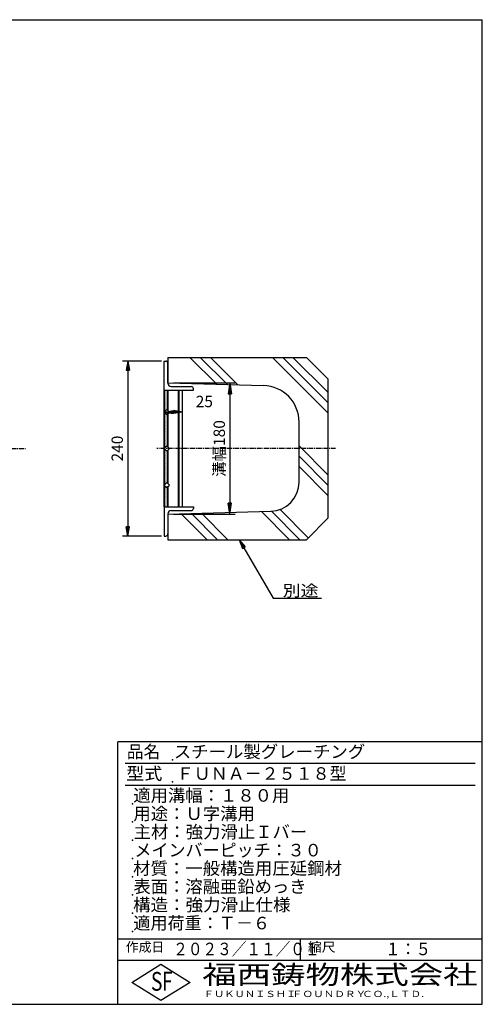
# Model space of a CAD drawing. Extents: x 25 to 1925, y 50 to 1400.
# Drawn here: x 1290 to 1925, y 50 to 1400 of the extents above; entities that cross this region are included whole.
import ezdxf

# ---------------------------------------------------------------- set-up
doc = ezdxf.new("R2010")
doc.units = 0
doc.header["$LTSCALE"] = 0.2
doc.linetypes.add('CENTER', pattern=[50.8, 31.75, -6.35, 6.35, -6.35])
doc.layers.get('0').update_dxf_attribs({"linetype": 'CONTINUOUS'})
doc.layers.get('DEFPOINTS').update_dxf_attribs({"linetype": 'CONTINUOUS'})
for name, color, linetype in [('LAY-10', 7, 'CONTINUOUS'), ('LAY-20', 7, 'CONTINUOUS'), ('LAY-255', 7, 'CONTINUOUS')]:
    doc.layers.add(name, color=color, linetype=linetype)
doc.styles.add('EXCADDIM1', font='simplex', dxfattribs={"width": 0.84, "bigfont": 'bigfont'})
doc.styles.add('EXCADSTD', font='simplex', dxfattribs={"bigfont": 'bigfont'})
doc.styles.get("Standard").update_dxf_attribs({"font": 'simplex', "bigfont": 'bigfont'})
doc.dimstyles.new('ISO-25', dxfattribs={"dimtxt": 2.5, "dimasz": 2.5, "dimexe": 1.25, "dimexo": 0.625, "dimtad": 1, "dimtxsty": 'STANDARD', "dimcen": 2.5, "dimazin": 3, "dimtfac": 1, "dimtmove": 0, "dimatfit": 3})

# ---------------------------------------------------------------- blocks, each defined once
blk = doc.blocks.new('EX_BNORM')
at = {"color": 0, "linetype": 'CONTINUOUS'}
for p, q in [((0, 0), (-1, 0.167)), ((-1, 0.167), (-1, -0.167)), ((0, 0), (-1, 0.083)), ((0, 0), (-1, 0)), ((0, 0), (-1, -0.167)), ((0, 0), (-1, -0.083))]:
    blk.add_line(p, q, dxfattribs=at)
blk = doc.blocks.new('*D15')
at = {"layer": 'DEFPOINTS', "color": 0}
for p in [(1493.5, 902), (1493.5, 722), (1578.5, 722)]:
    blk.add_point(p, dxfattribs=at)
at = {"layer": 'LAY-20', "color": 4, "linetype": 'CONTINUOUS'}
for p, q in [((1501, 902), (1586, 902)), ((1578.5, 887), (1578.5, 737)), ((1501, 722), (1586, 722))]:
    blk.add_line(p, q, dxfattribs=at)
at = {"layer": 'LAY-20', "color": 4, "xscale": 15, "yscale": 15, "zscale": 15}
for p, rotation in [((1578.5, 902), 90), ((1578.5, 722), 270)]:
    blk.add_blockref('EX_BNORM', p, dxfattribs=dict(at, rotation=rotation))
at = {"layer": 'LAY-20', "color": 7, "insert": (1566, 812), "char_height": 15.59, "attachment_point": 5, "rotation": 90, "style": 'EXCADDIM1'}
blk.add_mtext('溝幅180', dxfattribs=at)
blk = doc.blocks.new('*D19')
at = {"layer": 'DEFPOINTS', "color": 0}
for p in [(1492.15, 932), (1438.5, 692), (1492.15, 692)]:
    blk.add_point(p, dxfattribs=at)
at = {"layer": 'LAY-20', "color": 4, "linetype": 'CONTINUOUS'}
for p, q in [((1484.65, 932), (1431, 932)), ((1438.5, 919.5), (1438.5, 704.5)), ((1484.65, 692), (1431, 692))]:
    blk.add_line(p, q, dxfattribs=at)
at = {"layer": 'LAY-20', "color": 4, "xscale": 12.5, "yscale": 12.5, "zscale": 12.5}
for p, rotation in [((1438.5, 932), 90), ((1438.5, 692), 270)]:
    blk.add_blockref('EX_BNORM', p, dxfattribs=dict(at, rotation=rotation))
at = {"layer": 'LAY-20', "color": 7, "insert": (1426, 812), "char_height": 15.591, "attachment_point": 5, "rotation": 90, "style": 'EXCADDIM1'}
blk.add_mtext('240', dxfattribs=at)
blk = doc.blocks.new('*D20')
at = {"layer": 'DEFPOINTS', "color": 0}
for p in [(1488.5, 862), (1513.5, 862), (1513.5, 862)]:
    blk.add_point(p, dxfattribs=at)
at = {"layer": 'LAY-20', "color": 4, "linetype": 'CONTINUOUS'}
blk.add_line((1501, 862), (1501, 862), dxfattribs=at)
at = {"layer": 'LAY-20', "color": 4, "xscale": 12.5, "yscale": 12.5, "zscale": 12.5, "rotation": 180}
blk.add_blockref('EX_BNORM', (1488.5, 862), dxfattribs=at)
at = {"layer": 'LAY-20', "color": 4, "xscale": 12.5, "yscale": 12.5, "zscale": 12.5}
blk.add_blockref('EX_BNORM', (1513.5, 862), dxfattribs=at)
at = {"layer": 'LAY-20', "color": 7, "insert": (1543.5, 874.5), "char_height": 15.59, "attachment_point": 5, "style": 'EXCADDIM1'}
blk.add_mtext('25', dxfattribs=at)

msp = doc.modelspace()

# ---------------------------------------------------------------- linework, layer by layer
at = {"layer": 'LAY-10', "color": 7, "linetype": 'CONTINUOUS'}
for p, q in [((1488.5, 892), (1488.5, 932)), ((1488.5, 932), (1490.5, 932)), ((1493.5, 937), (1683.5, 937)), ((1493.5, 937), (1493.5, 902)), ((1523.7208, 937), (1560.5842, 900.1365)), ((1537.8629, 937), (1575.1304, 899.7325)), ((1552.0051, 937), (1589.6766, 899.3284)), ((1636.8579, 937), (1713.5, 860.3579)), ((1651, 937), (1713.5, 874.5)), ((1665.1421, 937), (1713.5, 888.6421)), ((1683.5, 937), (1713.5, 907)), ((1493.5, 901.5), (1493.5, 929)), ((1713.5, 717), (1713.5, 907)), ((1488.5, 732), (1488.5, 892)), ((1488.5, 892), (1528.5, 892)), ((1488.94, 892), (1489.5, 891.3)), ((1489.5, 863), (1489.5, 892)), ((1493, 864.5717), (1493, 892)), ((1493.5, 902), (1624.8884, 898.3503)), ((1494, 863.5714), (1494, 892)), ((1498, 897), (1525.5, 897)), ((1508, 732), (1508, 892)), ((1509, 732), (1509, 892)), ((1513.5, 732), (1513.5, 892)), ((1528.5, 892), (1528.5, 894)), ((1489.5, 888.6), (1488.5, 887.35)), ((1488.5, 887.35), (1488.5, 884.45)), ((1488.5, 884.45), (1489.5, 883.2)), ((1489.5, 880.5), (1488.5, 879.25)), ((1488.5, 879.25), (1488.5, 876.35)), ((1488.5, 876.35), (1489.5, 875.1)), ((1489.5, 872.4), (1488.5, 871.15)), ((1488.5, 871.15), (1488.5, 868.25)), ((1488.5, 868.25), (1489.5, 867)), ((1492.036, 865.536), (1488.5, 862)), ((1489.5, 864.3), (1488.5, 863.05)), ((1495.571, 862), (1492.036, 865.536)), ((1488.5, 863.05), (1488.5, 860.15)), ((1488.5, 862), (1492.036, 858.464)), ((1488.5, 860.15), (1489.5, 858.9)), ((1489.5, 856.2), (1488.5, 854.95)), ((1488.5, 854.95), (1488.5, 852.05)), ((1488.5, 852.05), (1489.5, 850.8)), ((1489.5, 813), (1489.5, 861)), ((1492.036, 858.464), (1495.571, 862)), ((1493, 814.5717), (1493, 859.4283)), ((1494, 813.5714), (1494, 860.4286)), ((1489.5, 848.1), (1488.5, 846.85)), ((1488.5, 846.85), (1488.5, 843.95)), ((1488.5, 843.95), (1489.5, 842.7)), ((1489.5, 840), (1488.5, 838.75)), ((1488.5, 838.75), (1488.5, 835.85)), ((1673.5, 765.9043), (1673.5, 848.3696)), ((1488.5, 835.85), (1489.5, 834.6)), ((1489.5, 831.9), (1488.5, 830.65)), ((1488.5, 830.65), (1488.5, 827.75)), ((1488.5, 827.75), (1489.5, 826.5)), ((1489.5, 823.8), (1488.5, 822.55)), ((1488.5, 822.55), (1488.5, 819.65)), ((1488.5, 819.65), (1489.5, 818.4)), ((1489.5, 815.7), (1488.5, 814.45)), ((1492.036, 815.536), (1488.5, 812)), ((1488.5, 814.45), (1488.5, 811.55)), ((1488.5, 812), (1492.036, 808.464)), ((1488.5, 811.55), (1489.5, 810.3)), ((1489.5, 763), (1489.5, 811)), ((1495.571, 812), (1492.036, 815.536)), ((1492.036, 808.464), (1495.571, 812)), ((1494, 763.5714), (1494, 810.4286)), ((1673.5, 815.5051), (1713.5, 775.5051)), ((1489.5, 807.6), (1488.5, 806.35)), ((1488.5, 806.35), (1488.5, 803.45)), ((1488.5, 803.45), (1489.5, 802.2)), ((1489.5, 799.5), (1488.5, 798.25)), ((1488.5, 798.25), (1488.5, 795.35)), ((1493, 764.5717), (1493, 809.4283)), ((1673.5, 801.3629), (1713.5, 761.3629)), ((1488.5, 795.35), (1489.5, 794.1)), ((1489.5, 791.4), (1488.5, 790.15)), ((1488.5, 790.15), (1488.5, 787.25)), ((1488.5, 787.25), (1489.5, 786)), ((1489.5, 783.3), (1488.5, 782.05)), ((1673.5, 787.2208), (1713.5, 747.2208)), ((1488.5, 782.05), (1488.5, 779.15)), ((1488.5, 779.15), (1489.5, 777.9)), ((1489.5, 775.2), (1488.5, 773.95)), ((1488.5, 773.95), (1488.5, 771.05)), ((1488.5, 771.05), (1489.5, 769.8)), ((1489.5, 767.1), (1488.5, 765.85)), ((1488.5, 765.85), (1488.5, 762.95)), ((1492.036, 765.536), (1488.5, 762)), ((1488.5, 762.95), (1488.9222, 762.4222)), ((1488.5, 762), (1492.036, 758.464)), ((1489.5, 759), (1488.5, 757.75)), ((1488.5, 757.75), (1488.5, 754.85)), ((1489.5, 732), (1489.5, 761)), ((1495.571, 762), (1492.036, 765.536)), ((1492.036, 758.464), (1495.571, 762)), ((1493, 732), (1493, 759.4283)), ((1494, 732), (1494, 760.4286)), ((1488.5, 754.85), (1489.5, 753.6)), ((1489.5, 750.9), (1488.5, 749.65)), ((1488.5, 749.65), (1488.5, 746.75)), ((1488.5, 746.75), (1489.5, 745.5)), ((1489.5, 742.8), (1488.5, 741.55)), ((1488.5, 741.55), (1488.5, 738.65)), ((1488.5, 738.65), (1489.5, 737.4)), ((1489.5, 734.7), (1488.5, 733.45)), ((1488.5, 732), (1528.5, 732)), ((1488.5, 732), (1488.5, 692)), ((1528.5, 732), (1528.5, 730)), ((1493.5, 722), (1634.6107, 725.9197)), ((1493.5, 722.5), (1493.5, 695)), ((1493.5, 722), (1493.5, 687)), ((1498, 727), (1525.5, 727)), ((1511.9345, 722.5121), (1547.4466, 687)), ((1525.6945, 722.8943), (1561.5887, 687)), ((1539.4544, 723.2765), (1575.7309, 687)), ((1622.0139, 725.5698), (1660.5837, 687)), ((1635.7577, 725.9681), (1674.7258, 687)), ((1647.4517, 728.4163), (1686.184, 689.684)), ((1683.5, 687), (1713.5, 717)), ((1488.5, 692), (1490.5, 692)), ((1493.5, 687), (1683.5, 687))]:
    msp.add_line(p, q, dxfattribs=at)
at = {"layer": 'LAY-10', "color": 2, "linetype": 'CENTER'}
for p, q in [((283.5, 812), (1298.5, 812)), ((1723.5, 812), (1478.5, 812))]:
    msp.add_line(p, q, dxfattribs=at)
at = {"layer": 'LAY-10', "color": 7, "linetype": 'CONTINUOUS'}
for centre, radius, start, end in [((1490.5, 929), 3, 0, 90), ((1498, 901.5), 4.5, 180, 270), ((1525.5, 894), 3, 0, 90), ((1623.5, 848.3696), 50, 0, 88.4088597), ((1633.5, 765.9043), 40, 271.5911403, 0), ((1525.5, 730), 3, 270, 0), ((1498, 722.5), 4.5, 90, 180), ((1490.5, 695), 3, 270, 0)]:
    msp.add_arc(centre, radius, start, end, dxfattribs=at)
at = {"layer": 'LAY-255', "color": 7, "linetype": 'CONTINUOUS'}
for p, q in [((25, 1400), (1925, 1400)), ((1925, 50), (1925, 1400)), ((1925, 410), (1425, 410)), ((1425, 50), (1425, 410)), ((1925, 110), (1425, 110)), ((1444, 80), (1484, 105)), ((1484, 105), (1524, 80)), ((1484, 55), (1444, 80)), ((1524, 80), (1484, 55)), ((25, 50), (1925, 50))]:
    msp.add_line(p, q, dxfattribs=at)
at = {"layer": 'LAY-255', "color": 4, "linetype": 'CONTINUOUS'}
for p, q in [((1915, 380), (1435, 380)), ((1915, 350), (1435, 350)), ((1425, 140), (1925, 140)), ((1675, 140), (1675, 110))]:
    msp.add_line(p, q, dxfattribs=at)
at = {"layer": 'LAY-255', "color": 7, "linetype": 'CONTINUOUS'}
for p in [(1500, 385), (1500, 355), (1445, 325), (1445, 300), (1445, 275), (1445, 250), (1445, 225), (1445, 200), (1445, 175), (1445, 150)]:
    msp.add_point(p, dxfattribs=at)

# ---------------------------------------------------------------- texts
at = {"layer": 'LAY-10', "color": 7, "linetype": 'CONTINUOUS', "style": 'EXCADSTD', "width": 1.15}
msp.add_text('別途', height=15.59055, dxfattribs=at).set_placement((1651.1768, 609.3309))
at = {"layer": 'LAY-255', "color": 7, "linetype": 'CONTINUOUS', "style": 'EXCADSTD'}
for s, height, width, p in [('品名', 17.1875, 0.978839, (1437.1094, 387.8125)), ('スチール製グレーチング', 17.1875, 1.018427, (1501.5625, 387.8125)), ('型式', 17.1875, 1.056348, (1436.3281, 357.8125)), ('ＦＵＮＡ－２５１８型', 17.1875, 0.994139, (1505.625, 357.8125)), ('適用溝幅：１８０用', 17.1875, 1.014552, (1446.0156, 327.8125)), ('用途：Ｕ字溝用', 17.1875, 1.015361, (1446.1719, 302.8125)), ('主材：強力滑止Ｉバー', 17.1875, 1.015882, (1446.5625, 277.8125)), ('メインバーピッチ：３０', 17.1875, 0.996144, (1447.6562, 252.8125)), ('材質：一般構造用圧延鋼材', 17.1875, 1.018534, (1445.7031, 227.8125)), ('表面：溶融亜鉛めっき', 17.1875, 1.013466, (1446.1719, 202.8125)), ('構造：強力滑止仕様', 17.1875, 1.023971, (1445.7031, 177.8125)), ('適用荷重：Ｔ－６', 17.1875, 1.000225, (1446.0156, 152.8125)), ('作成日', 12.89062, 1.00063, (1435.7617, 122.1094)), ('２０２３／１１／０１', 17.1875, 0.856212, (1500.8682, 117.3125)), ('縮尺', 12.89062, 1.080709, (1685.5273, 122.1094)), ('１：５', 17.1875, 0.888661, (1791.9062, 117.3125)), ('S', 25.7812, 0.758268, (1470.1719, 68.5938)), ('F', 25.7812, 0.744095, (1485.5234, 68.7471)), ('福西鋳物株式会社', 25.78125, 1.342692, (1540.6919, 77.7187)), ('ＦＵＫＵＮＩＳＨＩ', 8.59375, 1.204799, (1542.5469, 59.9062)), ('ＦＯＵＮＤＲＹ', 8.59375, 1.243253, (1663.596, 59.9062)), ('ＣＯ.,ＬＴＤ.', 8.59375, 1.243831, (1759.973, 59.9062))]:
    msp.add_text(s, height=height, dxfattribs=dict(at, width=width)).set_placement(p)

# ---------------------------------------------------------------- dimensions: what is measured, and where the dimension line sits
at = {"layer": 'LAY-20', "color": 4, "linetype": 'CONTINUOUS'}
dim = msp.add_linear_dim(base=(1438.5, 692), p1=(1492.15, 932), p2=(1492.15, 692), angle=90, dimstyle='ISO-25', override={"dimtxt": 15.590552, "dimasz": 12.5, "dimexe": 7.5, "dimexo": 7.5, "dimgap": 0, "dimtad": 1, "dimjust": 0, "dimtih": 0, "dimtoh": 0, "dimdec": 1, "dimzin": 8, "dimlunit": 2, "dimtxsty": 'EXCADDIM1', "dimblk1": 'EX_BNORM', "dimblk2": 'EX_BNORM', "dimsah": 1, "dimse1": 0, "dimse2": 0, "dimclrd": 4, "dimclre": 4, "dimclrt": 7, "dimtmove": 2}, dxfattribs=at)
dim.commit()
dim.dimension.update_dxf_attribs({"geometry": '*D19', "text_midpoint": (1426, 812), "dimtype": 160})
dim = msp.add_linear_dim(base=(1578.5, 722), p1=(1493.5, 902), p2=(1493.5, 722), angle=90, text='溝幅<>', dimstyle='ISO-25', override={"dimtxt": 15.590552, "dimasz": 15, "dimexe": 7.5, "dimexo": 7.5, "dimgap": 0, "dimtad": 1, "dimjust": 0, "dimtih": 0, "dimtoh": 0, "dimdec": 1, "dimzin": 8, "dimlunit": 2, "dimtxsty": 'EXCADDIM1', "dimblk1": 'EX_BNORM', "dimblk2": 'EX_BNORM', "dimsah": 1, "dimse1": 0, "dimse2": 0, "dimclrd": 4, "dimclre": 4, "dimclrt": 7, "dimtmove": 2}, dxfattribs=at)
dim.commit()
dim.dimension.update_dxf_attribs({"geometry": '*D15', "text_midpoint": (1566, 812), "dimtype": 160})
dim = msp.add_linear_dim(base=(1513.5, 862), p1=(1488.5, 862), p2=(1513.5, 862), dimstyle='ISO-25', override={"dimtxt": 15.590552, "dimasz": 12.5, "dimexe": 0, "dimexo": 0, "dimgap": 0, "dimtad": 1, "dimjust": 2, "dimtih": 0, "dimtoh": 0, "dimdec": 1, "dimzin": 8, "dimlunit": 2, "dimtxsty": 'EXCADDIM1', "dimblk1": 'EX_BNORM', "dimblk2": 'EX_BNORM', "dimsah": 1, "dimse1": 1, "dimse2": 1, "dimclrd": 4, "dimclre": 4, "dimclrt": 7, "dimtmove": 2}, dxfattribs=at)
dim.commit()
dim.dimension.update_dxf_attribs({"geometry": '*D20', "text_midpoint": (1543.5, 874.5), "dimtype": 160})

# ---------------------------------------------------------------- leaders
at = {"layer": 'LAY-10', "color": 4, "linetype": 'CONTINUOUS'}
msp.add_leader([(1591.5, 687), (1637.8879, 606.6537), (1704.4656, 606.6537)], dimstyle='ISO-25', override={"dimasz": 12.5, "dimldrblk": 'EX_BNORM'}, dxfattribs=at)

doc.saveas('drawing.dxf')
